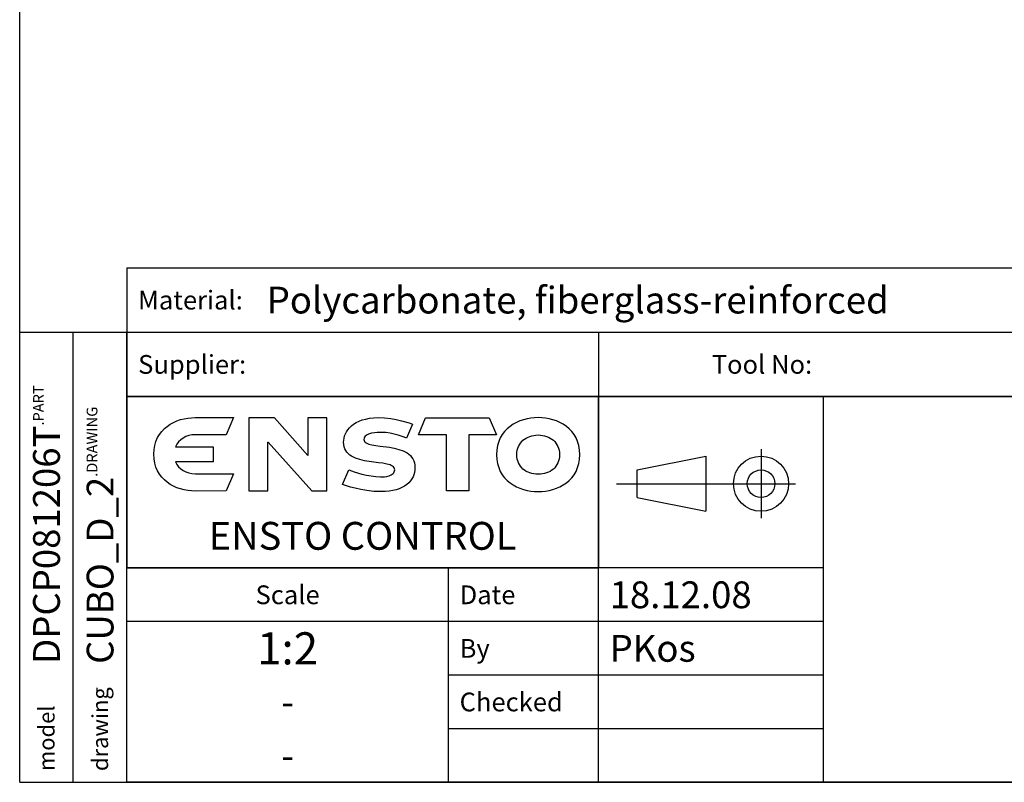
# Model space of a CAD drawing. Units: millimetres. Extents: x 12 to 202, y 7 to 290.
# Drawn here: x 17 to 109, y 7 to 78 of the extents above; entities that cross this region are included whole.
import ezdxf
from ezdxf.enums import TextEntityAlignment as Align

# ---------------------------------------------------------------- set-up
doc = ezdxf.new("R2010")
doc.units = ezdxf.units.MM
doc.header["$LTSCALE"] = 19.36
doc.layers.get('0').update_dxf_attribs({"linetype": 'CONTINUOUS'})
doc.styles.add('TEXTSTYLE_1', font='ARIAL.TTF')

# ---------------------------------------------------------------- blocks, each defined once
blk = doc.blocks.new('ENSTO_BL0', base_point=(49.392, 37.578))
at = {"color": 7, "linetype": 'CONTINUOUS'}
for p, q in [((31.05, 40.41), (31.362, 40.578)), ((31.362, 40.578), (31.674, 40.722)), ((31.674, 40.722), (32.01, 40.842)), ((32.01, 40.842), (32.346, 40.926)), ((32.346, 40.926), (32.694, 40.986)), ((32.694, 40.986), (33.03, 41.022)), ((33.03, 41.022), (33.378, 41.034)), ((33.378, 41.034), (36.954, 41.034)), ((36.954, 41.034), (36.258, 39.426)), ((40.77, 41.022), (38.394, 41.022)), ((38.394, 41.022), (38.394, 40.566)), ((38.394, 40.566), (38.394, 34.662)), ((43.878, 37.506), (40.77, 41.022)), ((45.654, 41.022), (43.878, 41.022)), ((43.878, 41.022), (43.878, 40.566)), ((43.878, 40.566), (43.878, 37.506)), ((45.654, 40.566), (45.654, 41.022)), ((45.654, 34.662), (45.654, 40.566)), ((48.162, 40.422), (48.402, 40.566)), ((48.402, 40.566), (48.666, 40.698)), ((48.666, 40.698), (48.954, 40.818)), ((48.954, 40.818), (49.29, 40.902)), ((49.29, 40.902), (49.65, 40.974)), ((49.65, 40.974), (50.034, 41.022)), ((50.034, 41.022), (50.466, 41.034)), ((50.466, 41.034), (51.054, 41.01)), ((51.054, 41.01), (51.618, 40.938)), ((51.618, 40.938), (52.146, 40.854)), ((52.146, 40.854), (52.614, 40.746)), ((52.614, 40.746), (53.334, 40.53)), ((53.334, 40.53), (53.646, 40.422)), ((54.21, 39.438), (54.882, 41.022)), ((54.882, 41.022), (60.822, 41.022)), ((60.822, 41.022), (61.506, 39.438)), ((63.354, 40.578), (63.042, 40.41)), ((63.678, 40.722), (63.354, 40.578)), ((64.002, 40.83), (63.678, 40.722)), ((64.35, 40.926), (64.002, 40.83)), ((64.698, 40.986), (64.35, 40.926)), ((65.034, 41.022), (64.698, 40.986)), ((65.382, 41.034), (65.034, 41.022)), ((65.73, 41.022), (65.382, 41.034)), ((66.078, 40.986), (65.73, 41.022)), ((66.414, 40.926), (66.078, 40.986)), ((66.762, 40.83), (66.414, 40.926)), ((67.098, 40.722), (66.762, 40.83)), ((67.41, 40.578), (67.098, 40.722)), ((67.722, 40.41), (67.41, 40.578)), ((30.042, 39.462), (30.258, 39.75)), ((30.258, 39.75), (30.498, 40.002)), ((30.498, 40.002), (30.762, 40.218)), ((30.762, 40.218), (31.05, 40.41)), ((47.322, 39.318), (47.406, 39.51)), ((47.406, 39.51), (47.502, 39.702)), ((47.502, 39.702), (47.622, 39.894)), ((47.622, 39.894), (47.778, 40.074)), ((47.778, 40.074), (47.958, 40.254)), ((47.958, 40.254), (48.162, 40.422)), ((49.818, 39.57), (49.554, 39.498)), ((50.106, 39.618), (49.818, 39.57)), ((50.37, 39.642), (50.106, 39.618)), ((50.79, 39.654), (50.37, 39.642)), ((51.162, 39.63), (50.79, 39.654)), ((51.558, 39.57), (51.162, 39.63)), ((51.942, 39.486), (51.558, 39.57)), ((53.646, 40.422), (53.082, 39.126)), ((62.238, 39.738), (62.022, 39.45)), ((62.49, 39.99), (62.238, 39.738)), ((62.754, 40.218), (62.49, 39.99)), ((63.042, 40.41), (62.754, 40.218)), ((68.01, 40.218), (67.722, 40.41)), ((68.286, 39.99), (68.01, 40.218)), ((68.526, 39.738), (68.286, 39.99)), ((68.742, 39.45), (68.526, 39.738)), ((29.61, 38.442), (29.718, 38.814)), ((29.718, 38.814), (29.862, 39.162)), ((29.862, 39.162), (30.042, 39.462)), ((31.83, 38.778), (31.662, 38.55)), ((32.022, 38.97), (31.83, 38.778)), ((32.25, 39.126), (32.022, 38.97)), ((32.502, 39.258), (32.25, 39.126)), ((32.778, 39.354), (32.502, 39.258)), ((33.078, 39.414), (32.778, 39.354)), ((33.39, 39.426), (33.078, 39.414)), ((36.258, 39.426), (33.39, 39.426)), ((40.17, 38.73), (40.194, 38.754)), ((40.17, 34.662), (40.17, 38.73)), ((40.194, 38.754), (44.262, 34.194)), ((47.226, 38.754), (47.238, 38.934)), ((47.25, 38.526), (47.226, 38.754)), ((47.238, 38.934), (47.274, 39.126)), ((47.274, 39.126), (47.322, 39.318)), ((49.134, 39.102), (49.122, 38.982)), ((49.122, 38.982), (49.134, 38.886)), ((49.182, 39.21), (49.134, 39.102)), ((49.134, 38.886), (49.182, 38.802)), ((49.242, 39.294), (49.182, 39.21)), ((49.182, 38.802), (49.242, 38.73)), ((49.338, 39.378), (49.242, 39.294)), ((49.242, 38.73), (49.326, 38.67)), ((49.326, 38.67), (49.566, 38.562)), ((49.434, 39.438), (49.338, 39.378)), ((49.554, 39.498), (49.434, 39.438)), ((52.302, 39.39), (51.942, 39.486)), ((52.866, 39.21), (52.302, 39.39)), ((53.082, 39.126), (52.866, 39.21)), ((56.814, 39.426), (54.21, 39.438)), ((56.814, 34.194), (56.814, 39.426)), ((61.506, 39.438), (58.926, 39.438)), ((58.926, 39.438), (58.926, 34.194)), ((61.698, 38.79), (61.59, 38.418)), ((61.842, 39.138), (61.698, 38.79)), ((62.022, 39.45), (61.842, 39.138)), ((63.63, 38.502), (63.726, 38.658)), ((63.726, 38.658), (63.846, 38.79)), ((63.846, 38.79), (63.966, 38.922)), ((63.966, 38.922), (64.11, 39.03)), ((64.11, 39.03), (64.266, 39.126)), ((64.266, 39.126), (64.434, 39.21)), ((64.434, 39.21), (64.602, 39.282)), ((64.602, 39.282), (64.782, 39.342)), ((64.782, 39.342), (64.974, 39.378)), ((64.974, 39.378), (65.178, 39.402)), ((65.178, 39.402), (65.382, 39.414)), ((65.382, 39.414), (65.586, 39.402)), ((65.586, 39.402), (65.79, 39.378)), ((65.79, 39.378), (65.982, 39.342)), ((65.982, 39.342), (66.162, 39.282)), ((66.162, 39.282), (66.342, 39.21)), ((66.342, 39.21), (66.498, 39.126)), ((66.498, 39.126), (66.654, 39.03)), ((66.654, 39.03), (66.798, 38.922)), ((66.798, 38.922), (66.93, 38.79)), ((66.93, 38.79), (67.038, 38.658)), ((67.038, 38.658), (67.134, 38.502)), ((68.922, 39.138), (68.742, 39.45)), ((69.066, 38.79), (68.922, 39.138)), ((69.186, 38.418), (69.066, 38.79)), ((29.514, 37.614), (29.538, 38.046)), ((29.538, 38.046), (29.61, 38.442)), ((31.662, 38.55), (31.542, 38.298)), ((31.542, 38.298), (35.046, 38.298)), ((35.046, 38.298), (35.046, 36.918)), ((47.286, 38.31), (47.25, 38.526)), ((47.346, 38.13), (47.286, 38.31)), ((47.43, 37.95), (47.346, 38.13)), ((47.538, 37.806), (47.43, 37.95)), ((47.67, 37.662), (47.538, 37.806)), ((49.566, 38.562), (49.866, 38.49)), ((49.866, 38.49), (50.226, 38.43)), ((50.226, 38.43), (50.634, 38.382)), ((50.634, 38.382), (51.51, 38.262)), ((51.51, 38.262), (51.954, 38.178)), ((51.954, 38.178), (52.386, 38.07)), ((52.386, 38.07), (52.782, 37.926)), ((52.782, 37.926), (52.974, 37.83)), ((52.974, 37.83), (53.142, 37.734)), ((53.142, 37.734), (53.31, 37.626)), ((61.518, 38.01), (61.494, 37.578)), ((61.59, 38.418), (61.518, 38.01)), ((63.39, 37.578), (63.402, 37.782)), ((63.402, 37.782), (63.426, 37.986)), ((63.426, 37.986), (63.474, 38.166)), ((63.474, 38.166), (63.546, 38.346)), ((63.546, 38.346), (63.63, 38.502)), ((67.134, 38.502), (67.218, 38.346)), ((67.218, 38.346), (67.29, 38.166)), ((67.29, 38.166), (67.338, 37.986)), ((67.338, 37.986), (67.374, 37.782)), ((67.374, 37.782), (67.374, 37.578)), ((69.246, 38.01), (69.186, 38.418)), ((69.27, 37.578), (69.246, 38.01)), ((29.538, 37.182), (29.514, 37.614)), ((29.61, 36.774), (29.538, 37.182)), ((29.718, 36.402), (29.61, 36.774)), ((35.046, 36.918), (31.542, 36.918)), ((31.542, 36.918), (31.662, 36.666)), ((47.814, 37.542), (47.67, 37.662)), ((47.97, 37.434), (47.814, 37.542)), ((48.15, 37.338), (47.97, 37.434)), ((48.33, 37.254), (48.15, 37.338)), ((48.738, 37.122), (48.33, 37.254)), ((49.17, 37.014), (48.738, 37.122)), ((49.614, 36.942), (49.17, 37.014)), ((50.49, 36.822), (49.614, 36.942)), ((50.886, 36.774), (50.49, 36.822)), ((51.246, 36.702), (50.886, 36.774)), ((53.31, 37.626), (53.454, 37.494)), ((53.454, 37.494), (53.574, 37.35)), ((53.574, 37.35), (53.682, 37.182)), ((53.682, 37.182), (53.778, 37.002)), ((53.778, 37.002), (53.838, 36.81)), ((53.838, 36.81), (53.874, 36.594)), ((61.494, 37.578), (61.518, 37.134)), ((61.518, 37.134), (61.59, 36.738)), ((63.402, 37.374), (63.39, 37.578)), ((63.426, 37.17), (63.402, 37.374)), ((63.474, 36.99), (63.426, 37.17)), ((63.546, 36.81), (63.474, 36.99)), ((63.63, 36.654), (63.546, 36.81)), ((67.218, 36.81), (67.134, 36.654)), ((67.29, 36.99), (67.218, 36.81)), ((67.338, 37.17), (67.29, 36.99)), ((67.374, 37.374), (67.338, 37.17)), ((67.374, 37.578), (67.374, 37.374)), ((69.186, 36.738), (69.246, 37.134)), ((69.246, 37.134), (69.27, 37.578)), ((29.862, 36.066), (29.718, 36.402)), ((30.042, 35.754), (29.862, 36.066)), ((31.662, 36.666), (31.83, 36.45)), ((31.83, 36.45), (32.022, 36.258)), ((32.022, 36.258), (32.25, 36.09)), ((32.25, 36.09), (32.502, 35.958)), ((32.502, 35.958), (32.778, 35.874)), ((32.778, 35.874), (33.078, 35.814)), ((47.118, 34.806), (47.706, 36.15)), ((47.706, 36.15), (48.198, 35.982)), ((48.198, 35.982), (48.93, 35.766)), ((51.558, 36.618), (51.246, 36.702)), ((51.678, 36.57), (51.558, 36.618)), ((51.786, 36.498), (51.678, 36.57)), ((51.882, 36.438), (51.786, 36.498)), ((51.846, 35.802), (51.906, 35.874)), ((51.942, 36.354), (51.882, 36.438)), ((51.906, 35.874), (51.954, 35.958)), ((51.978, 36.258), (51.942, 36.354)), ((51.954, 35.958), (51.99, 36.054)), ((52.002, 36.15), (51.978, 36.258)), ((51.99, 36.054), (52.002, 36.15)), ((53.85, 35.91), (53.79, 35.706)), ((53.874, 36.126), (53.85, 35.91)), ((53.874, 36.594), (53.886, 36.354)), ((53.886, 36.354), (53.874, 36.126)), ((61.59, 36.738), (61.698, 36.366)), ((61.698, 36.366), (61.842, 36.018)), ((61.842, 36.018), (62.022, 35.706)), ((63.726, 36.498), (63.63, 36.654)), ((63.846, 36.354), (63.726, 36.498)), ((63.966, 36.234), (63.846, 36.354)), ((64.11, 36.126), (63.966, 36.234)), ((64.266, 36.018), (64.11, 36.126)), ((64.434, 35.934), (64.266, 36.018)), ((64.602, 35.874), (64.434, 35.934)), ((64.782, 35.814), (64.602, 35.874)), ((66.162, 35.874), (65.982, 35.814)), ((66.342, 35.934), (66.162, 35.874)), ((66.498, 36.018), (66.342, 35.934)), ((66.654, 36.126), (66.498, 36.018)), ((66.798, 36.234), (66.654, 36.126)), ((66.93, 36.354), (66.798, 36.234)), ((67.038, 36.498), (66.93, 36.354)), ((67.134, 36.654), (67.038, 36.498)), ((68.742, 35.706), (68.922, 36.018)), ((68.922, 36.018), (69.066, 36.366)), ((69.066, 36.366), (69.186, 36.738)), ((30.258, 35.478), (30.042, 35.754)), ((30.498, 35.226), (30.258, 35.478)), ((30.762, 34.998), (30.498, 35.226)), ((31.05, 34.806), (30.762, 34.998)), ((33.078, 35.814), (33.39, 35.79)), ((33.39, 35.79), (36.954, 35.79)), ((36.954, 35.79), (36.258, 34.194)), ((48.93, 35.766), (49.35, 35.67)), ((49.35, 35.67), (49.794, 35.586)), ((49.794, 35.586), (50.238, 35.526)), ((50.238, 35.526), (50.67, 35.502)), ((50.67, 35.502), (51.03, 35.514)), ((51.03, 35.514), (51.246, 35.55)), ((51.246, 35.55), (51.474, 35.598)), ((51.474, 35.598), (51.678, 35.682)), ((51.678, 35.682), (51.846, 35.802)), ((53.31, 34.95), (53.118, 34.794)), ((53.466, 35.118), (53.31, 34.95)), ((53.598, 35.31), (53.466, 35.118)), ((53.706, 35.502), (53.598, 35.31)), ((53.79, 35.706), (53.706, 35.502)), ((62.022, 35.706), (62.238, 35.418)), ((62.238, 35.418), (62.49, 35.166)), ((62.49, 35.166), (62.754, 34.938)), ((62.754, 34.938), (63.042, 34.746)), ((64.974, 35.778), (64.782, 35.814)), ((65.178, 35.754), (64.974, 35.778)), ((65.382, 35.742), (65.178, 35.754)), ((65.586, 35.754), (65.382, 35.742)), ((65.79, 35.778), (65.586, 35.754)), ((65.982, 35.814), (65.79, 35.778)), ((67.722, 34.746), (68.01, 34.938)), ((68.01, 34.938), (68.286, 35.166)), ((68.286, 35.166), (68.526, 35.418)), ((68.526, 35.418), (68.742, 35.706)), ((31.362, 34.638), (31.05, 34.806)), ((31.674, 34.494), (31.362, 34.638)), ((32.01, 34.386), (31.674, 34.494)), ((32.346, 34.302), (32.01, 34.386)), ((32.682, 34.242), (32.346, 34.302)), ((33.03, 34.194), (32.682, 34.242)), ((33.366, 34.182), (33.03, 34.194)), ((33.378, 34.182), (33.366, 34.182)), ((36.258, 34.194), (33.378, 34.182)), ((38.394, 34.662), (38.394, 34.194)), ((38.394, 34.194), (40.17, 34.194)), ((40.17, 34.194), (40.17, 34.662)), ((44.262, 34.194), (45.654, 34.194)), ((45.654, 34.194), (45.654, 34.662)), ((47.502, 34.674), (47.118, 34.806)), ((47.862, 34.554), (47.502, 34.674)), ((48.306, 34.434), (47.862, 34.554)), ((48.822, 34.314), (48.306, 34.434)), ((49.398, 34.218), (48.822, 34.314)), ((50.034, 34.146), (49.398, 34.218)), ((50.682, 34.122), (50.034, 34.146)), ((51.09, 34.134), (50.682, 34.122)), ((51.462, 34.17), (51.09, 34.134)), ((51.81, 34.23), (51.462, 34.17)), ((52.122, 34.302), (51.81, 34.23)), ((52.41, 34.398), (52.122, 34.302)), ((52.674, 34.518), (52.41, 34.398)), ((52.914, 34.65), (52.674, 34.518)), ((53.118, 34.794), (52.914, 34.65)), ((58.926, 34.194), (56.814, 34.194)), ((63.042, 34.746), (63.354, 34.578)), ((63.354, 34.578), (63.678, 34.434)), ((63.678, 34.434), (64.002, 34.314)), ((64.002, 34.314), (64.35, 34.23)), ((64.35, 34.23), (64.698, 34.17)), ((64.698, 34.17), (65.034, 34.134)), ((65.034, 34.134), (65.382, 34.122)), ((65.382, 34.122), (65.73, 34.134)), ((65.73, 34.134), (66.078, 34.17)), ((66.078, 34.17), (66.414, 34.23)), ((66.414, 34.23), (66.762, 34.314)), ((66.762, 34.314), (67.098, 34.434)), ((67.098, 34.434), (67.41, 34.578)), ((67.41, 34.578), (67.722, 34.746))]:
    blk.add_line(p, q, dxfattribs=at)

msp = doc.modelspace()

# ---------------------------------------------------------------- linework, layer by layer
at = {"color": 7, "linetype": 'CONTINUOUS'}
for p, q in [((17, 7), (17, 290)), ((74.615, 36.151), (81.039, 37.436)), ((81.039, 37.436), (81.039, 32.297)), ((74.615, 33.582), (74.615, 36.151)), ((74.615, 33.582), (81.039, 32.297)), ((17, 7), (202, 7))]:
    msp.add_line(p, q, dxfattribs=at)
at = {"color": 2, "linetype": 'CONTINUOUS'}
for p, q in [((27, 55), (202, 55)), ((27, 55), (27, 49)), ((17, 7), (17, 49)), ((17, 49), (27, 49)), ((22, 7), (22, 49)), ((27, 49), (202, 49)), ((27, 49), (120, 49)), ((27, 49), (27, 43)), ((27, 7), (27, 49)), ((71, 49), (71, 43)), ((27, 43), (120, 43)), ((92, 43), (27, 43)), ((27, 7), (27, 43)), ((27, 43), (71, 43)), ((27, 43), (27, 27)), ((71, 7), (71, 43)), ((71, 43), (71, 27)), ((202, 43), (92, 43)), ((92, 7), (92, 43)), ((92, 7), (92, 43)), ((86.178, 38.079), (86.178, 31.654)), ((72.688, 34.866), (89.39, 34.866)), ((92, 27), (27, 27)), ((27, 27), (71, 27)), ((57, 7), (57, 27)), ((92, 22), (27, 22)), ((92, 17), (57, 17)), ((92, 12), (57, 12)), ((27, 7), (27, 9)), ((92, 7), (92, 9)), ((17, 7), (27, 7)), ((92, 7), (27, 7)), ((202, 7), (92, 7))]:
    msp.add_line(p, q, dxfattribs=at)
at = {"color": 7, "linetype": 'CONTINUOUS'}
for radius in [2.57, 1.285]:
    msp.add_circle((86.178, 34.866), radius, dxfattribs=at)

# ---------------------------------------------------------------- block references
at = {"color": 2, "linetype": 'CONTINUOUS'}
msp.add_blockref('ENSTO_BL0', (49.392, 37.578), dxfattribs=at)

# ---------------------------------------------------------------- texts
at = {"color": 2, "linetype": 'CONTINUOUS', "style": 'TEXTSTYLE_1'}
for s, p in [('Polycarbonate, fiberglass-reinforced', (40.05, 50.75)), ('18.12.08', (72.05, 23.25)), ('PKos', (72.05, 18.25))]:
    msp.add_text(s, height=2.5, dxfattribs=at).set_placement(p)
at = {"color": 2, "linetype": 'CONTINUOUS', "style": 'TEXTSTYLE_1', "oblique": 5}
for s, p in [('Material:', (28.05, 51.122)), ('Supplier:', (28.05, 45.122)), ('Date', (58.05, 23.622)), ('By', (58.05, 18.622)), ('Checked', (58.05, 13.622))]:
    msp.add_text(s, height=1.75, dxfattribs=at).set_placement(p)
msp.add_text('Tool No:', height=1.75, dxfattribs=at).set_placement((90.95, 45.122), align=Align.RIGHT)
at = {"color": 2, "linetype": 'CONTINUOUS', "style": 'TEXTSTYLE_1'}
for s, height, p in [('ENSTO CONTROL', 2.6, (49, 28.7)), ('1:2', 3, (42, 18)), ('-', 2.5, (42, 13.25)), ('-', 2.5, (42, 8.25))]:
    msp.add_text(s, height=height, dxfattribs=at).set_placement(p, align=Align.CENTER)
at = {"color": 2, "linetype": 'CONTINUOUS', "style": 'TEXTSTYLE_1', "oblique": 5}
msp.add_text('Scale', height=1.75, dxfattribs=at).set_placement((42, 23.622), align=Align.CENTER)
for s, p in [('drawing', (25.253, 8.05)), ('model', (20.253, 8.05))]:
    msp.add_text(s, height=1.5, rotation=90, dxfattribs=at).set_placement(p)
at = {"color": 2, "linetype": 'CONTINUOUS', "char_height": 2.5, "attachment_point": 1, "rotation": 90, "style": 'TEXTSTYLE_1'}
for s, insert, width in [('DPCP081206T\\H1.0000000000;.PART', (18.25, 18.05), 27.57063), ('CUBO_D_2\\H1.0000000000;.DRAWING', (23.25, 18.05), 25.54647)]:
    msp.add_mtext(s, dxfattribs=dict(at, insert=insert, width=width))

doc.saveas('drawing.dxf')
